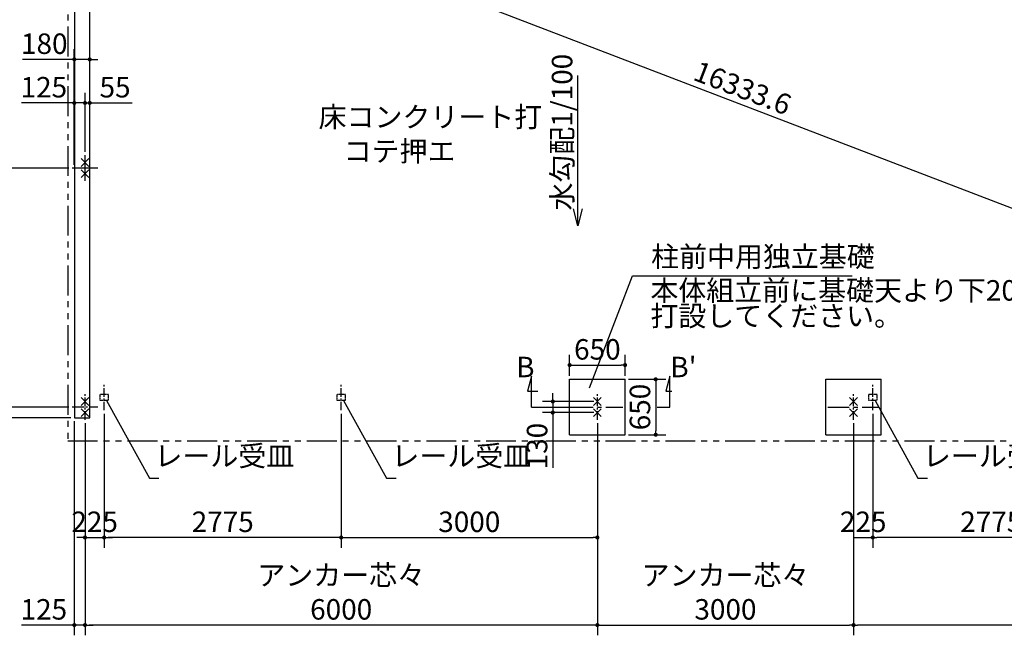
# Model space of a CAD drawing. Extents: x 440 to 33317, y 171 to 22819.
# Drawn here: x 8262 to 19793, y 10424 to 17639 of the extents above; entities that cross this region are included whole.
import ezdxf

# ---------------------------------------------------------------- set-up
doc = ezdxf.new("R2010")
doc.units = 0
doc.header["$LTSCALE"] = 4
doc.header["$PDMODE"] = 3
doc.header["$PDSIZE"] = 2
doc.linetypes.add('CENTER', pattern=[2, 1.25, -0.25, 0.25, -0.25])
doc.linetypes.add('PHANTOM', pattern=[2.5, 1.25, -0.25, 0.25, -0.25, 0.25, -0.25])
doc.layers.get('0').update_dxf_attribs({"linetype": 'CONTINUOUS'})
doc.layers.get('DEFPOINTS').update_dxf_attribs({"linetype": 'CONTINUOUS'})
for name, color, linetype in [('センター', 3, 'CENTER'), ('仕様書枠', 230, 'CONTINUOUS'), ('寸法', 4, 'CONTINUOUS'), ('想像線', 6, 'PHANTOM'), ('文字', 7, 'CONTINUOUS'), ('部品1', 7, 'CONTINUOUS')]:
    doc.layers.add(name, color=color, linetype=linetype)
doc.styles.get("Standard").update_dxf_attribs({"font": 'isocp.shx', "bigfont": 'bigfont.shx'})
doc.styles.add('STYLE1', font='isocp.shx', dxfattribs={"bigfont": 'bigfont.shx'})
doc.dimstyles.new('INABA_S80', dxfattribs={"dimscale": 80, "dimtxt": 3, "dimasz": 0.6, "dimexe": 1.5, "dimexo": 0.5, "dimgap": 0.8, "dimtad": 3, "dimdsep": 46, "dimtxsty": 'STANDARD', "dimblk1": 'DOT', "dimblk2": 'DOT', "dimsah": 1, "dimcen": 0, "dimclrt": 7, "dimadec": 0, "dimazin": 0, "dimtfac": 1, "dimtix": 1, "dimtmove": 0, "dimatfit": 2, "dimldrblk": 'DOT', "dimfxl": 1, "dimtolj": 1, "dimtzin": 0, "dimarcsym": 0})
doc.dimstyles.new('INABA_S80詳細図用20', dxfattribs={"dimscale": 80, "dimtxt": 3, "dimasz": 0.6, "dimexe": 1.5, "dimexo": 0.5, "dimgap": 0.8, "dimtad": 3, "dimdec": 0, "dimlfac": 0.25, "dimdsep": 46, "dimtxsty": 'STANDARD', "dimblk1": 'DOT', "dimblk2": 'DOT', "dimsah": 1, "dimcen": 0, "dimclrt": 7, "dimadec": 0, "dimazin": 0, "dimtfac": 1, "dimtdec": 0, "dimtix": 1, "dimtmove": 0, "dimatfit": 2, "dimldrblk": 'DOT', "dimfxl": 1, "dimtolj": 1, "dimtzin": 0, "dimarcsym": 0})

# ---------------------------------------------------------------- blocks, each defined once
blk = doc.blocks.new('_DOT')
at = {"color": 0, "linetype": 'ByBlock', "ltscale": 50}
blk.add_line((-0.5, 0), (-1, 0), dxfattribs=at)
at = {"color": 0, "linetype": 'ByBlock', "ltscale": 50, "const_width": 0.5}
blk.add_lwpolyline([(-0.25, 0, 1), (0.25, 0, 1)], format="xyb", close=True, dxfattribs=at)
blk = doc.blocks.new('*D2')
at = {"layer": 'DEFPOINTS', "color": 0, "ltscale": 50}
for p in [(8902, 18824), (24426, 13687), (24152, 12974)]:
    blk.add_point(p, dxfattribs=at)
at = {"layer": '寸法', "color": 0, "lineweight": -2, "ltscale": 50}
for p, q in [((8917, 18861), (9219, 19649)), ((9221, 19520), (24381, 13705)), ((24167, 13011), (24469, 13799))]:
    blk.add_line(p, q, dxfattribs=at)
at = {"layer": '寸法', "color": 0, "lineweight": -2, "ltscale": 50, "xscale": 48, "yscale": 48, "zscale": 48}
for p, rotation in [((9176, 19537), 159.0128588776574), ((24426, 13687), 339.0128588776574)]:
    blk.add_blockref('_DOT', p, dxfattribs=dict(at, rotation=rotation))
at = {"layer": '寸法', "color": 7, "ltscale": 50, "insert": (16728, 16838), "char_height": 240, "attachment_point": 5, "rotation": 339.0129}
blk.add_mtext('\\A1;16333.6', dxfattribs=at)
blk = doc.blocks.new('*D3')
at = {"layer": 'DEFPOINTS', "color": 0, "ltscale": 50}
for p in [(12027, 13060), (15027, 12949), (15027, 11570)]:
    blk.add_point(p, dxfattribs=at)
at = {"layer": '寸法', "color": 0, "lineweight": -2, "ltscale": 50}
for p, q in [((12027, 13020), (12027, 11450)), ((15027, 12909), (15027, 11450)), ((12075, 11570), (14979, 11570))]:
    blk.add_line(p, q, dxfattribs=at)
at = {"layer": '寸法', "color": 0, "lineweight": -2, "ltscale": 50, "xscale": 48, "yscale": 48, "zscale": 48, "rotation": 180}
blk.add_blockref('_DOT', (12027, 11570), dxfattribs=at)
at = {"layer": '寸法', "color": 0, "lineweight": -2, "ltscale": 50, "xscale": 48, "yscale": 48, "zscale": 48}
blk.add_blockref('_DOT', (15027, 11570), dxfattribs=at)
at = {"layer": '寸法', "color": 7, "ltscale": 50, "insert": (13527, 11754), "char_height": 240, "attachment_point": 5}
blk.add_mtext('\\A1;3000', dxfattribs=at)
blk = doc.blocks.new('*D4')
at = {"layer": 'DEFPOINTS', "color": 0, "ltscale": 50}
for p in [(15027, 13164), (14505, 13034), (15027, 13034)]:
    blk.add_point(p, dxfattribs=at)
at = {"layer": '寸法', "color": 0, "lineweight": -2, "ltscale": 50}
for p, q in [((14987, 13164), (14385, 13164)), ((14505, 13212), (14505, 13260)), ((14505, 13164), (14505, 13034)), ((14987, 13034), (14385, 13034)), ((14505, 12986), (14505, 12385))]:
    blk.add_line(p, q, dxfattribs=at)
at = {"layer": '寸法', "color": 0, "lineweight": -2, "ltscale": 50, "xscale": 48, "yscale": 48, "zscale": 48}
for p, rotation in [((14505, 13164), 270), ((14505, 13034), 90)]:
    blk.add_blockref('_DOT', p, dxfattribs=dict(at, rotation=rotation))
at = {"layer": '寸法', "color": 7, "ltscale": 50, "insert": (14321, 12641), "char_height": 240, "attachment_point": 5, "rotation": 90}
blk.add_mtext('\\A1;130', dxfattribs=at)
blk = doc.blocks.new('*D5')
at = {"layer": 'DEFPOINTS', "color": 0, "ltscale": 50}
for p in [(9082, 17173), (8902, 16321), (9082, 15899)]:
    blk.add_point(p, dxfattribs=at)
at = {"layer": '寸法', "color": 0, "lineweight": -2, "ltscale": 50}
for p, q in [((8902, 16361), (8902, 17293)), ((9082, 15939), (9082, 17293)), ((8854, 17173), (8294, 17173)), ((9082, 17173), (8902, 17173)), ((9130, 17173), (9178, 17173))]:
    blk.add_line(p, q, dxfattribs=at)
at = {"layer": '寸法', "color": 0, "lineweight": -2, "ltscale": 50, "xscale": 48, "yscale": 48, "zscale": 48}
blk.add_blockref('_DOT', (8902, 17173), dxfattribs=at)
at = {"layer": '寸法', "color": 0, "lineweight": -2, "ltscale": 50, "xscale": 48, "yscale": 48, "zscale": 48, "rotation": 180}
blk.add_blockref('_DOT', (9082, 17173), dxfattribs=at)
at = {"layer": '寸法', "color": 7, "ltscale": 50, "insert": (8550, 17357), "char_height": 240, "attachment_point": 5}
blk.add_mtext('\\A1;180', dxfattribs=at)
blk = doc.blocks.new('*D6')
at = {"layer": 'DEFPOINTS', "color": 0, "ltscale": 50}
for p in [(8902, 16663), (9027, 16049), (8902, 15899)]:
    blk.add_point(p, dxfattribs=at)
at = {"layer": '寸法', "color": 0, "lineweight": -2, "ltscale": 50}
for p, q in [((8902, 15939), (8902, 16783)), ((9027, 16089), (9027, 16783)), ((8854, 16663), (8284, 16663)), ((9027, 16663), (8902, 16663)), ((9075, 16663), (9123, 16663))]:
    blk.add_line(p, q, dxfattribs=at)
at = {"layer": '寸法', "color": 0, "lineweight": -2, "ltscale": 50, "xscale": 48, "yscale": 48, "zscale": 48}
blk.add_blockref('_DOT', (8902, 16663), dxfattribs=at)
at = {"layer": '寸法', "color": 0, "lineweight": -2, "ltscale": 50, "xscale": 48, "yscale": 48, "zscale": 48, "rotation": 180}
blk.add_blockref('_DOT', (9027, 16663), dxfattribs=at)
at = {"layer": '寸法', "color": 7, "ltscale": 50, "insert": (8545, 16847), "char_height": 240, "attachment_point": 5}
blk.add_mtext('\\A1;125', dxfattribs=at)
blk = doc.blocks.new('*D7')
at = {"layer": 'DEFPOINTS', "color": 0, "ltscale": 50}
for p in [(9027, 16663), (9027, 16049), (9082, 15899)]:
    blk.add_point(p, dxfattribs=at)
at = {"layer": '寸法', "color": 0, "lineweight": -2, "ltscale": 50}
for p, q in [((9027, 16089), (9027, 16783)), ((9082, 15939), (9082, 16783)), ((8979, 16663), (8931, 16663)), ((9027, 16663), (9082, 16663)), ((9130, 16663), (9580, 16663))]:
    blk.add_line(p, q, dxfattribs=at)
at = {"layer": '寸法', "color": 0, "lineweight": -2, "ltscale": 50, "xscale": 48, "yscale": 48, "zscale": 48}
blk.add_blockref('_DOT', (9027, 16663), dxfattribs=at)
at = {"layer": '寸法', "color": 0, "lineweight": -2, "ltscale": 50, "xscale": 48, "yscale": 48, "zscale": 48, "rotation": 180}
blk.add_blockref('_DOT', (9082, 16663), dxfattribs=at)
at = {"layer": '寸法', "color": 7, "ltscale": 50, "insert": (9379, 16847), "char_height": 240, "attachment_point": 5}
blk.add_mtext('\\A1;55', dxfattribs=at)
blk = doc.blocks.new('*D8')
at = {"layer": 'DEFPOINTS', "color": 0, "ltscale": 50}
for p in [(9252, 13060), (12027, 13060), (9252, 11570)]:
    blk.add_point(p, dxfattribs=at)
at = {"layer": '寸法', "color": 0, "lineweight": -2, "ltscale": 50}
for p, q in [((9252, 13020), (9252, 11450)), ((12027, 13020), (12027, 11450)), ((11979, 11570), (9300, 11570))]:
    blk.add_line(p, q, dxfattribs=at)
at = {"layer": '寸法', "color": 0, "lineweight": -2, "ltscale": 50, "xscale": 48, "yscale": 48, "zscale": 48, "rotation": 180}
blk.add_blockref('_DOT', (9252, 11570), dxfattribs=at)
at = {"layer": '寸法', "color": 0, "lineweight": -2, "ltscale": 50, "xscale": 48, "yscale": 48, "zscale": 48}
blk.add_blockref('_DOT', (12027, 11570), dxfattribs=at)
at = {"layer": '寸法', "color": 7, "ltscale": 50, "insert": (10640, 11754), "char_height": 240, "attachment_point": 5}
blk.add_mtext('\\A1;2775', dxfattribs=at)
blk = doc.blocks.new('*D9')
at = {"layer": 'DEFPOINTS', "color": 0, "ltscale": 50}
for p in [(8902, 12974), (9027, 12949), (9027, 10544)]:
    blk.add_point(p, dxfattribs=at)
at = {"layer": '寸法', "color": 0, "lineweight": -2, "ltscale": 50}
for p, q in [((8902, 12934), (8902, 10424)), ((9027, 12909), (9027, 10424)), ((8854, 10544), (8284, 10544)), ((9027, 10544), (8902, 10544)), ((9075, 10544), (9123, 10544))]:
    blk.add_line(p, q, dxfattribs=at)
at = {"layer": '寸法', "color": 0, "lineweight": -2, "ltscale": 50, "xscale": 48, "yscale": 48, "zscale": 48}
blk.add_blockref('_DOT', (8902, 10544), dxfattribs=at)
at = {"layer": '寸法', "color": 0, "lineweight": -2, "ltscale": 50, "xscale": 48, "yscale": 48, "zscale": 48, "rotation": 180}
blk.add_blockref('_DOT', (9027, 10544), dxfattribs=at)
at = {"layer": '寸法', "color": 7, "ltscale": 50, "insert": (8545, 10728), "char_height": 240, "attachment_point": 5}
blk.add_mtext('\\A1;125', dxfattribs=at)
blk = doc.blocks.new('*D18')
at = {"layer": 'DEFPOINTS', "color": 0, "ltscale": 50}
for p in [(18252, 13060), (21027, 13060), (18252, 11570)]:
    blk.add_point(p, dxfattribs=at)
at = {"layer": '寸法', "color": 0, "lineweight": -2, "ltscale": 50}
for p, q in [((18252, 13020), (18252, 11450)), ((21027, 13020), (21027, 11450)), ((20979, 11570), (18300, 11570))]:
    blk.add_line(p, q, dxfattribs=at)
at = {"layer": '寸法', "color": 0, "lineweight": -2, "ltscale": 50, "xscale": 48, "yscale": 48, "zscale": 48, "rotation": 180}
blk.add_blockref('_DOT', (18252, 11570), dxfattribs=at)
at = {"layer": '寸法', "color": 0, "lineweight": -2, "ltscale": 50, "xscale": 48, "yscale": 48, "zscale": 48}
blk.add_blockref('_DOT', (21027, 11570), dxfattribs=at)
at = {"layer": '寸法', "color": 7, "ltscale": 50, "insert": (19640, 11754), "char_height": 240, "attachment_point": 5}
blk.add_mtext('\\A1;2775', dxfattribs=at)
blk = doc.blocks.new('*D20')
at = {"layer": 'DEFPOINTS', "color": 0, "ltscale": 50}
for p in [(15352, 13591), (14702, 13424), (15352, 13424)]:
    blk.add_point(p, dxfattribs=at)
at = {"layer": '寸法', "color": 0, "lineweight": -2, "ltscale": 50}
for p, q in [((14702, 13464), (14702, 13711)), ((15352, 13464), (15352, 13711)), ((14750, 13591), (15304, 13591))]:
    blk.add_line(p, q, dxfattribs=at)
at = {"layer": '寸法', "color": 0, "lineweight": -2, "ltscale": 50, "xscale": 48, "yscale": 48, "zscale": 48, "rotation": 180}
blk.add_blockref('_DOT', (14702, 13591), dxfattribs=at)
at = {"layer": '寸法', "color": 0, "lineweight": -2, "ltscale": 50, "xscale": 48, "yscale": 48, "zscale": 48}
blk.add_blockref('_DOT', (15352, 13591), dxfattribs=at)
at = {"layer": '寸法', "color": 7, "ltscale": 50, "insert": (15027, 13775), "char_height": 240, "attachment_point": 5}
blk.add_mtext('\\A1;650', dxfattribs=at)
blk = doc.blocks.new('*D19')
at = {"layer": 'DEFPOINTS', "color": 0, "ltscale": 50}
for p in [(15352, 13424), (15352, 12774), (15710, 12774)]:
    blk.add_point(p, dxfattribs=at)
at = {"layer": '寸法', "color": 0, "lineweight": -2, "ltscale": 50}
for p, q in [((15392, 13424), (15830, 13424)), ((15710, 13376), (15710, 12822)), ((15392, 12774), (15830, 12774))]:
    blk.add_line(p, q, dxfattribs=at)
at = {"layer": '寸法', "color": 0, "lineweight": -2, "ltscale": 50, "xscale": 48, "yscale": 48, "zscale": 48}
for p, rotation in [((15710, 13424), 90), ((15710, 12774), 270)]:
    blk.add_blockref('_DOT', p, dxfattribs=dict(at, rotation=rotation))
at = {"layer": '寸法', "color": 7, "ltscale": 50, "insert": (15526, 13099), "char_height": 240, "attachment_point": 5, "rotation": 90}
blk.add_mtext('\\A1;650', dxfattribs=at)
blk = doc.blocks.new('*D21')
at = {"layer": 'DEFPOINTS', "color": 0, "ltscale": 50}
for p in [(8877, 15899), (7685, 13099), (8877, 13099)]:
    blk.add_point(p, dxfattribs=at)
at = {"layer": '寸法', "color": 0, "lineweight": -2, "ltscale": 50}
for p, q in [((8837, 15899), (7565, 15899)), ((7685, 15851), (7685, 13147)), ((8837, 13099), (7565, 13099))]:
    blk.add_line(p, q, dxfattribs=at)
at = {"layer": '寸法', "color": 0, "lineweight": -2, "ltscale": 50, "xscale": 48, "yscale": 48, "zscale": 48}
for p, rotation in [((7685, 15899), 90), ((7685, 13099), 270)]:
    blk.add_blockref('_DOT', p, dxfattribs=dict(at, rotation=rotation))
at = {"layer": '寸法', "color": 7, "ltscale": 50, "insert": (7500, 14499), "char_height": 240, "attachment_point": 5, "rotation": 90}
blk.add_mtext('\\A1;柱芯々 2800', dxfattribs=at)
blk = doc.blocks.new('*D22')
at = {"layer": 'DEFPOINTS', "color": 0, "ltscale": 50}
for p in [(8877, 13099), (7685, 12974), (8902, 12974)]:
    blk.add_point(p, dxfattribs=at)
at = {"layer": '寸法', "color": 0, "lineweight": -2, "ltscale": 50}
for p, q in [((7685, 13147), (7685, 13195)), ((8837, 13099), (7565, 13099)), ((7685, 13099), (7685, 12974)), ((8862, 12974), (7565, 12974)), ((7685, 12926), (7685, 12309))]:
    blk.add_line(p, q, dxfattribs=at)
at = {"layer": '寸法', "color": 0, "lineweight": -2, "ltscale": 50, "xscale": 48, "yscale": 48, "zscale": 48}
for p, rotation in [((7685, 13099), 270), ((7685, 12974), 90)]:
    blk.add_blockref('_DOT', p, dxfattribs=dict(at, rotation=rotation))
at = {"layer": '寸法', "color": 7, "ltscale": 50, "insert": (7500, 12570), "char_height": 240, "attachment_point": 5, "rotation": 90}
blk.add_mtext('\\A1;125', dxfattribs=at)
blk = doc.blocks.new('*D23')
at = {"layer": 'DEFPOINTS', "color": 0, "ltscale": 50}
for p in [(8877, 18699), (7685, 15899), (8877, 15899)]:
    blk.add_point(p, dxfattribs=at)
at = {"layer": '寸法', "color": 0, "lineweight": -2, "ltscale": 50}
for p, q in [((8837, 18699), (7565, 18699)), ((7685, 18651), (7685, 15947)), ((8837, 15899), (7565, 15899))]:
    blk.add_line(p, q, dxfattribs=at)
at = {"layer": '寸法', "color": 0, "lineweight": -2, "ltscale": 50, "xscale": 48, "yscale": 48, "zscale": 48}
for p, rotation in [((7685, 18699), 90), ((7685, 15899), 270)]:
    blk.add_blockref('_DOT', p, dxfattribs=dict(at, rotation=rotation))
at = {"layer": '寸法', "color": 7, "ltscale": 50, "insert": (7500, 17299), "char_height": 240, "attachment_point": 5, "rotation": 90}
blk.add_mtext('\\A1;柱芯々 2800', dxfattribs=at)
blk = doc.blocks.new('*D25')
at = {"layer": 'DEFPOINTS', "color": 0, "ltscale": 50}
for p in [(9252, 13060), (9027, 12949), (9252, 11570)]:
    blk.add_point(p, dxfattribs=at)
at = {"layer": '寸法', "color": 0, "lineweight": -2, "ltscale": 50}
for p, q in [((9252, 13020), (9252, 11450)), ((9027, 12909), (9027, 11450)), ((8979, 11570), (8931, 11570)), ((9027, 11570), (9252, 11570)), ((9300, 11570), (9348, 11570))]:
    blk.add_line(p, q, dxfattribs=at)
at = {"layer": '寸法', "color": 0, "lineweight": -2, "ltscale": 50, "xscale": 48, "yscale": 48, "zscale": 48}
blk.add_blockref('_DOT', (9027, 11570), dxfattribs=at)
at = {"layer": '寸法', "color": 0, "lineweight": -2, "ltscale": 50, "xscale": 48, "yscale": 48, "zscale": 48, "rotation": 180}
blk.add_blockref('_DOT', (9252, 11570), dxfattribs=at)
at = {"layer": '寸法', "color": 7, "ltscale": 50, "insert": (9140, 11754), "char_height": 240, "attachment_point": 5}
blk.add_mtext('\\A1;225', dxfattribs=at)
blk = doc.blocks.new('*D56')
at = {"layer": 'DEFPOINTS', "color": 0, "ltscale": 50}
for p in [(9027, 12949), (15027, 12949), (9027, 10544)]:
    blk.add_point(p, dxfattribs=at)
at = {"layer": '寸法', "color": 0, "lineweight": -2, "ltscale": 50}
for p, q in [((9027, 12909), (9027, 10424)), ((15027, 12909), (15027, 10424)), ((14979, 10544), (9075, 10544))]:
    blk.add_line(p, q, dxfattribs=at)
at = {"layer": '寸法', "color": 0, "lineweight": -2, "ltscale": 50, "xscale": 48, "yscale": 48, "zscale": 48, "rotation": 180}
blk.add_blockref('_DOT', (9027, 10544), dxfattribs=at)
at = {"layer": '寸法', "color": 0, "lineweight": -2, "ltscale": 50, "xscale": 48, "yscale": 48, "zscale": 48}
blk.add_blockref('_DOT', (15027, 10544), dxfattribs=at)
at = {"layer": '寸法', "color": 7, "ltscale": 50, "insert": (12027, 10928), "char_height": 240, "attachment_point": 5}
blk.add_mtext('\\A1;アンカー芯々\\P6000', dxfattribs=at)
blk = doc.blocks.new('*D55')
at = {"layer": 'DEFPOINTS', "color": 0, "ltscale": 50}
for p in [(18027, 12949), (24027, 12949), (18027, 10544)]:
    blk.add_point(p, dxfattribs=at)
at = {"layer": '寸法', "color": 0, "lineweight": -2, "ltscale": 50}
for p, q in [((18027, 12909), (18027, 10424)), ((24027, 12909), (24027, 10424)), ((23979, 10544), (18075, 10544))]:
    blk.add_line(p, q, dxfattribs=at)
at = {"layer": '寸法', "color": 0, "lineweight": -2, "ltscale": 50, "xscale": 48, "yscale": 48, "zscale": 48, "rotation": 180}
blk.add_blockref('_DOT', (18027, 10544), dxfattribs=at)
at = {"layer": '寸法', "color": 0, "lineweight": -2, "ltscale": 50, "xscale": 48, "yscale": 48, "zscale": 48}
blk.add_blockref('_DOT', (24027, 10544), dxfattribs=at)
at = {"layer": '寸法', "color": 7, "ltscale": 50, "insert": (21027, 10928), "char_height": 240, "attachment_point": 5}
blk.add_mtext('\\A1;アンカー芯々\\P6000', dxfattribs=at)
blk = doc.blocks.new('*D54')
at = {"layer": 'DEFPOINTS', "color": 0, "ltscale": 50}
for p in [(15027, 12949), (18027, 12949), (18027, 10544)]:
    blk.add_point(p, dxfattribs=at)
at = {"layer": '寸法', "color": 0, "lineweight": -2, "ltscale": 50}
for p, q in [((15027, 12909), (15027, 10424)), ((18027, 12909), (18027, 10424)), ((15075, 10544), (17979, 10544))]:
    blk.add_line(p, q, dxfattribs=at)
at = {"layer": '寸法', "color": 0, "lineweight": -2, "ltscale": 50, "xscale": 48, "yscale": 48, "zscale": 48, "rotation": 180}
blk.add_blockref('_DOT', (15027, 10544), dxfattribs=at)
at = {"layer": '寸法', "color": 0, "lineweight": -2, "ltscale": 50, "xscale": 48, "yscale": 48, "zscale": 48}
blk.add_blockref('_DOT', (18027, 10544), dxfattribs=at)
at = {"layer": '寸法', "color": 7, "ltscale": 50, "insert": (16527, 10928), "char_height": 240, "attachment_point": 5}
blk.add_mtext('\\A1;アンカー芯々\\P3000', dxfattribs=at)
blk = doc.blocks.new('*D57')
at = {"layer": 'DEFPOINTS', "color": 0, "ltscale": 50}
for p in [(18252, 13060), (18027, 12949), (18252, 11570)]:
    blk.add_point(p, dxfattribs=at)
at = {"layer": '寸法', "color": 0, "lineweight": -2, "ltscale": 50}
for p, q in [((18252, 13020), (18252, 11450)), ((18027, 12909), (18027, 11450)), ((18027, 11570), (18252, 11570))]:
    blk.add_line(p, q, dxfattribs=at)
at = {"layer": '寸法', "color": 7, "ltscale": 50, "insert": (18140, 11754), "char_height": 240, "attachment_point": 5}
blk.add_mtext('\\A1;225', dxfattribs=at)

msp = doc.modelspace()

# ---------------------------------------------------------------- linework, layer by layer
at = {"layer": 'センター', "ltscale": 4}
for p, q in [((9027.2, 15749.007), (9027.2, 16049.007)), ((9177.2, 15899.007), (8877.2, 15899.007))]:
    msp.add_line(p, q, dxfattribs=at)
at = {"layer": 'センター', "ltscale": 20}
for p, q in [((9252.2, 13060.307), (9252.2, 13360.307)), ((12027.2, 13060.307), (12027.2, 13360.307)), ((18252.2, 13060.307), (18252.2, 13360.307)), ((9027.2, 12949.007), (9027.2, 13249.007)), ((15027.2, 12949.007), (15027.2, 13249.007)), ((18027.2, 12949.007), (18027.2, 13249.007)), ((9177.2, 13099.007), (8877.2, 13099.007))]:
    msp.add_line(p, q, dxfattribs=at)
at = {"layer": 'センター', "ltscale": 50}
for p, q in [((14727.2, 13099.007), (15327.2, 13099.007)), ((17727.2, 13099.007), (18327.2, 13099.007))]:
    msp.add_line(p, q, dxfattribs=at)
at = {"layer": '仕様書枠', "ltscale": 50}
for p, q in [((8981.458, 16009.749), (9072.942, 15918.265)), ((8981.458, 15918.265), (9072.942, 16009.749)), ((8981.458, 15879.749), (9072.942, 15788.265)), ((8981.458, 15788.265), (9072.942, 15879.749)), ((8981.458, 13209.749), (9072.942, 13118.265)), ((8981.458, 13118.265), (9072.942, 13209.749)), ((14981.458, 13209.749), (15072.942, 13118.265)), ((14981.458, 13118.265), (15072.942, 13209.749)), ((17981.458, 13118.265), (18072.942, 13209.749)), ((17981.458, 13209.749), (18072.942, 13118.265)), ((8981.458, 13079.749), (9072.942, 12988.265)), ((8981.458, 12988.265), (9072.942, 13079.749)), ((14981.458, 13079.749), (15072.942, 12988.265)), ((14981.458, 12988.265), (15072.942, 13079.749)), ((17981.458, 12988.265), (18072.942, 13079.749)), ((17981.458, 13079.749), (18072.942, 12988.265))]:
    msp.add_line(p, q, dxfattribs=at)
at = {"layer": '寸法', "ltscale": 50}
for p, q in [((14255.517, 13459.007), (14208.93, 13285.14)), ((14255.517, 13099.007), (14255.517, 13459.007)), ((15875.426, 13459.007), (15828.839, 13285.14)), ((15875.426, 13099.007), (15875.426, 13459.007)), ((14208.93, 13285.14), (14328.93, 13285.14)), ((15828.839, 13285.14), (15900.613, 13285.14)), ((14255.517, 13099.007), (14727.2, 13099.007)), ((15727.2, 13099.007), (15875.426, 13099.007))]:
    msp.add_line(p, q, dxfattribs=at)
msp.add_lwpolyline([(14934.605, 13323.667), (15439.597, 14638.368), (18011.369, 14638.368)], dxfattribs=at)
at = {"layer": '想像線', "ltscale": 70}
for p, q in [((8824.2, 18958.007), (8824.2, 12703.007)), ((8824.2, 12703.007), (24230.2, 12703.007))]:
    msp.add_line(p, q, dxfattribs=at)
at = {"layer": '想像線'}
for p, q in [((9202.2, 13244.507), (9202.2, 13178.007)), ((9302.2, 13244.507), (9202.2, 13244.507)), ((9202.2, 13178.007), (9302.2, 13178.007)), ((9302.2, 13178.007), (9302.2, 13244.507)), ((12077.2, 13244.507), (11977.2, 13244.507)), ((11977.2, 13244.507), (11977.2, 13178.007)), ((11977.2, 13178.007), (12077.2, 13178.007)), ((12077.2, 13178.007), (12077.2, 13244.507)), ((18302.2, 13244.507), (18202.2, 13244.507)), ((18202.2, 13244.507), (18202.2, 13178.007)), ((18202.2, 13178.007), (18302.2, 13178.007)), ((18302.2, 13178.007), (18302.2, 13244.507))]:
    msp.add_line(p, q, dxfattribs=at)
at = {"layer": '部品1', "ltscale": 50}
for p, q in [((8902.2, 18824.007), (8902.2, 12974.007)), ((9082.2, 12974.007), (9082.2, 18644.007)), ((14702.2, 13424.007), (15352.2, 13424.007)), ((14702.2, 12774.007), (14702.2, 13424.007)), ((15352.2, 12774.007), (15352.2, 13424.007)), ((17702.2, 13424.007), (18352.2, 13424.007)), ((17702.2, 12774.007), (17702.2, 13424.007)), ((18352.2, 12774.007), (18352.2, 13424.007)), ((8902.2, 12974.007), (9082.2, 12974.007)), ((8902.2, 12974.007), (9082.2, 12974.007)), ((14702.2, 12774.007), (15352.2, 12774.007)), ((17702.2, 12774.007), (18352.2, 12774.007))]:
    msp.add_line(p, q, dxfattribs=at)

# ---------------------------------------------------------------- texts
at = {"layer": '寸法', "ltscale": 50, "insert": (11762.096, 16618.227), "char_height": 240, "width": 2314.02278, "attachment_point": 1, "style": 'STYLE1'}
msp.add_mtext('\\C7;床コンクリート打\\P    コテ押エ', dxfattribs=at)
at = {"layer": '寸法', "color": 7, "ltscale": 50, "insert": (15656.357, 14830.903), "char_height": 240, "attachment_point": 4, "style": 'STYLE1'}
msp.add_mtext('柱前中用独立基礎', dxfattribs=at)
at = {"layer": '寸法', "color": 7, "ltscale": 50, "insert": (15648.04, 14284.959), "char_height": 240, "attachment_point": 4, "line_spacing_factor": 0.75, "style": 'STYLE1'}
msp.add_mtext('本体組立前に基礎天より下200になるよう\\P打設してください。', dxfattribs=at)
at = {"layer": '寸法', "color": 7, "ltscale": 50, "char_height": 240, "attachment_point": 7}
for insert in [(9840.077, 12330.125), (12615.077, 12330.125), (18840.077, 12330.125)]:
    msp.add_mtext('レール受皿', dxfattribs=dict(at, insert=insert))
at = {"layer": '文字', "ltscale": 50, "style": 'STYLE1'}
msp.add_text('水勾配1/100', height=240, rotation=90, dxfattribs=at).set_placement((14733.86, 15401.094))
for s, p in [('B', (14076.011, 13447.903)), ("B'", (15881.354, 13447.903))]:
    msp.add_text(s, height=240, dxfattribs=at).set_placement(p)

# ---------------------------------------------------------------- dimensions: what is measured, and where the dimension line sits
at = {"layer": '寸法', "ltscale": 50}
dim = msp.add_linear_dim(base=(24425.834, 13687.325), p1=(8902.2, 18824.007), p2=(24152.2, 12974.007), angle=339.0128589, dimstyle='INABA_S80', override={"dimdec": 1}, dxfattribs=at)
dim.commit()
dim.dimension.update_dxf_attribs({"geometry": '*D2', "text_midpoint": (16661.664, 16665.712), "dimtype": 161})
for base, p1, p2, picture, middle in [((7684.516, 15899.007), (8877.2, 18699.007), (8877.2, 15899.007), '*D23', (7500.492, 17299.007)), ((7684.516, 13099.007), (8877.2, 15899.007), (8877.2, 13099.007), '*D21', (7500.492, 14499.007))]:
    dim = msp.add_linear_dim(base=base, p1=p1, p2=p2, angle=90, text='柱芯々 <>', dimstyle='INABA_S80', dxfattribs=at)
    dim.commit()
    dim.dimension.update_dxf_attribs({"geometry": picture, "text_midpoint": middle})
for base, p1, p2, picture, middle in [((9082.2, 17173.168), (8902.2, 16321.167), (9082.2, 15899.007), '*D5', (8550.106, 17173.168)), ((8902.2, 16662.62), (9027.2, 16049.007), (8902.2, 15899.007), '*D6', (8545.229, 16662.62)), ((9027.2, 16662.62), (9082.2, 15899.007), (9027.2, 16049.007), '*D7', (9379.171, 16662.62)), ((9027.2, 10543.527), (8902.2, 12974.007), (9027.2, 12949.007), '*D9', (8545.229, 10543.527))]:
    dim = msp.add_linear_dim(base=base, p1=p1, p2=p2, dimstyle='INABA_S80', dxfattribs=at)
    dim.commit()
    dim.dimension.update_dxf_attribs({"geometry": picture, "text_midpoint": middle, "dimtype": 160})
for base, p1, p2, picture, middle in [((15352.2, 13590.865), (14702.2, 13424.007), (15352.2, 13424.007), '*D20', (15027.2, 13774.865)), ((9252.2, 11570.461), (9027.2, 12949.007), (9252.2, 13060.307), '*D25', (9139.7, 11754.485)), ((9252.2, 11570.461), (12027.2, 13060.307), (9252.2, 13060.307), '*D8', (10639.7, 11754.485)), ((15027.2, 11570.461), (12027.2, 13060.307), (15027.2, 12949.007), '*D3', (13527.2, 11754.461)), ((18252.2, 11570.461), (18027.2, 12949.007), (18252.2, 13060.307), '*D57', (18139.7, 11754.485)), ((18252.2, 11570.461), (21027.2, 13060.307), (18252.2, 13060.307), '*D18', (19639.7, 11754.485))]:
    dim = msp.add_linear_dim(base=base, p1=p1, p2=p2, dimstyle='INABA_S80', dxfattribs=at)
    dim.commit()
    dim.dimension.update_dxf_attribs({"geometry": picture, "text_midpoint": middle})
dim = msp.add_linear_dim(base=(15709.791, 12774.007), p1=(15352.2, 13424.007), p2=(15352.2, 12774.007), angle=90, dimstyle='INABA_S80', dxfattribs=at)
dim.commit()
dim.dimension.update_dxf_attribs({"geometry": '*D19', "text_midpoint": (15525.791, 13099.007)})
for base, p1, p2, picture, middle in [((7684.516, 12974.007), (8877.2, 13099.007), (8902.2, 12974.007), '*D22', (7684.516, 12569.865)), ((14504.744, 13034.007), (15027.2, 13164.007), (15027.2, 13034.007), '*D4', (14504.744, 12641.164))]:
    dim = msp.add_linear_dim(base=base, p1=p1, p2=p2, angle=90, dimstyle='INABA_S80', dxfattribs=at)
    dim.commit()
    dim.dimension.update_dxf_attribs({"geometry": picture, "text_midpoint": middle, "dimtype": 160})
for base, p1, p2, picture, middle in [((9027.2, 10543.527), (15027.2, 12949.007), (9027.2, 12949.007), '*D56', (12027.2, 10927.527)), ((18027.2, 10543.527), (15027.2, 12949.007), (18027.2, 12949.007), '*D54', (16527.2, 10927.527)), ((18027.2, 10543.527), (24027.2, 12949.007), (18027.2, 12949.007), '*D55', (21027.2, 10927.527))]:
    dim = msp.add_linear_dim(base=base, p1=p1, p2=p2, text='アンカー芯々\\P<>', dimstyle='INABA_S80', dxfattribs=at)
    dim.commit()
    dim.dimension.update_dxf_attribs({"geometry": picture, "text_midpoint": middle})

# ---------------------------------------------------------------- leaders
msp.add_leader([(14798.769, 15222.149), (14798.769, 16985.397)], dimstyle='INABA_S80', override={"dimasz": 2.5, "dimldrblk": 'Open30'}, dxfattribs=at)
at = {"layer": '寸法', "ltscale": 50, "has_arrowhead": 0, "annotation_type": 0, "has_hookline": 1, "hookline_direction": 0}
for points in [[(9278.45, 13177.057), (9780.331, 12266.125), (9828.331, 12266.125)], [(12053.45, 13177.057), (12558.283, 12266.125), (12606.283, 12266.125)], [(18278.45, 13177.057), (18780.331, 12266.125), (18828.331, 12266.125)]]:
    msp.add_leader(points, dimstyle='INABA_S80詳細図用20', dxfattribs=at)

doc.saveas('drawing.dxf')
